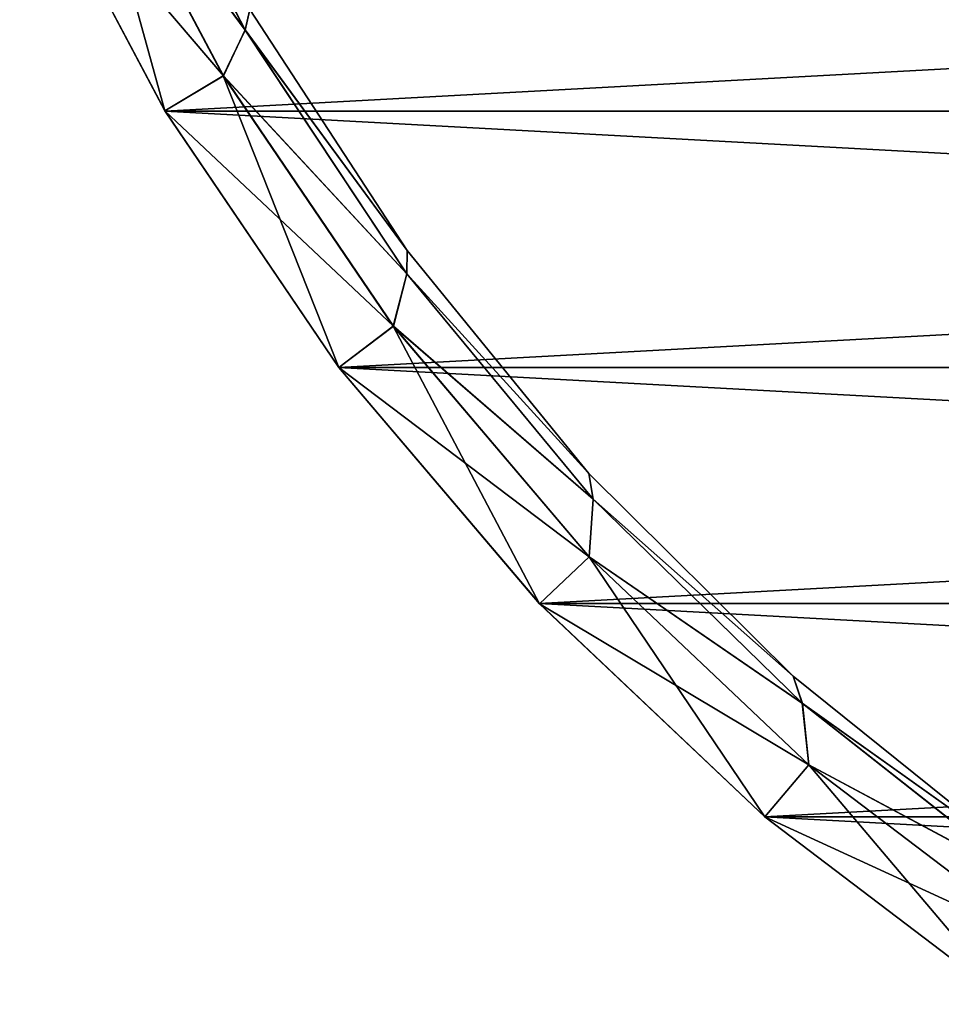
# Model space of a CAD drawing. Units: millimetres. Extents: x -12 to 265, y -150 to 565.
# Drawn here: x 15 to 31, y -42 to -24 of the extents above; entities that cross this region are included whole.
import ezdxf

# ---------------------------------------------------------------- set-up
doc = ezdxf.new("R2010")
doc.units = ezdxf.units.MM
doc.header["$LTSCALE"] = 81.481481
for name, color, linetype in [('22', 7, 'CONTINUOUS'), ('23', 7, 'CONTINUOUS'), ('24', 7, 'CONTINUOUS'), ('27', 7, 'CONTINUOUS')]:
    doc.layers.add(name, color=color, linetype=linetype)

msp = doc.modelspace()

# ---------------------------------------------------------------- linework, layer by layer
at = {"layer": '22', "color": 7, "linetype": 'CONTINUOUS', "true_color": 0x3c3c3c}
for points in [[(17.63, -26.037, 7.5), (106.732, -21.206, 7.5), (15.068, -21.206, 7.5), (17.63, -26.037, 7.5)], [(104.17, -26.037, 7.5), (106.732, -21.206, 7.5), (17.63, -26.037, 7.5), (104.17, -26.037, 7.5)], [(20.696, -30.559, 7.5), (104.17, -26.037, 7.5), (17.63, -26.037, 7.5), (20.696, -30.559, 7.5)], [(101.104, -30.559, 7.5), (104.17, -26.037, 7.5), (20.696, -30.559, 7.5), (101.104, -30.559, 7.5)], [(24.236, -34.728, 7.5), (101.104, -30.559, 7.5), (20.696, -30.559, 7.5), (24.236, -34.728, 7.5)], [(97.564, -34.728, 7.5), (101.104, -30.559, 7.5), (24.236, -34.728, 7.5), (97.564, -34.728, 7.5)], [(28.209, -38.491, 7.5), (97.564, -34.728, 7.5), (24.236, -34.728, 7.5), (28.209, -38.491, 7.5)], [(93.591, -38.491, 7.5), (97.564, -34.728, 7.5), (28.209, -38.491, 7.5), (93.591, -38.491, 7.5)], [(32.561, -41.798, 7.5), (93.591, -38.491, 7.5), (28.209, -38.491, 7.5), (32.561, -41.798, 7.5)]]:
    msp.add_3dface(points, dxfattribs=at)
at = {"layer": '23', "color": 7, "linetype": 'CONTINUOUS', "true_color": 0x3c3c3c}
for points in [[(17.63, -26.037, -7.5), (15.068, -21.206, -7.5), (104.17, -26.037, -7.5), (17.63, -26.037, -7.5)], [(104.17, -26.037, -7.5), (15.068, -21.206, -7.5), (106.732, -21.206, -7.5), (104.17, -26.037, -7.5)], [(20.696, -30.559, -7.5), (17.63, -26.037, -7.5), (101.104, -30.559, -7.5), (20.696, -30.559, -7.5)], [(101.104, -30.559, -7.5), (17.63, -26.037, -7.5), (104.17, -26.037, -7.5), (101.104, -30.559, -7.5)], [(24.236, -34.728, -7.5), (20.696, -30.559, -7.5), (97.564, -34.728, -7.5), (24.236, -34.728, -7.5)], [(97.564, -34.728, -7.5), (20.696, -30.559, -7.5), (101.104, -30.559, -7.5), (97.564, -34.728, -7.5)], [(28.209, -38.491, -7.5), (24.236, -34.728, -7.5), (93.591, -38.491, -7.5), (28.209, -38.491, -7.5)], [(93.591, -38.491, -7.5), (24.236, -34.728, -7.5), (97.564, -34.728, -7.5), (93.591, -38.491, -7.5)], [(32.561, -41.798, -7.5), (28.209, -38.491, -7.5), (89.239, -41.798, -7.5), (32.561, -41.798, -7.5)], [(89.239, -41.798, -7.5), (28.209, -38.491, -7.5), (93.591, -38.491, -7.5), (89.239, -41.798, -7.5)]]:
    msp.add_3dface(points, dxfattribs=at)
at = {"layer": '24', "color": 7, "linetype": 'CONTINUOUS', "true_color": 0x3c3c3c}
for points in [[(17.629, -26.035, 7.082), (15.068, -21.206, 7.5), (15.067, -21.204, 7.082), (17.629, -26.035, 7.082)], [(15.068, -21.206, -7.5), (17.63, -26.037, -7.5), (15.067, -21.204, -7.082), (15.068, -21.206, -7.5)], [(15.067, -21.204, -7.082), (17.63, -26.037, -7.5), (17.629, -26.035, -7.082), (15.067, -21.204, -7.082)], [(17.63, -26.037, 7.5), (15.068, -21.206, 7.5), (17.629, -26.035, 7.082), (17.63, -26.037, 7.5)], [(20.697, -30.561, 7.082), (17.63, -26.037, 7.5), (17.629, -26.035, 7.082), (20.697, -30.561, 7.082)], [(17.63, -26.037, -7.5), (20.696, -30.559, -7.5), (17.629, -26.035, -7.082), (17.63, -26.037, -7.5)], [(17.629, -26.035, -7.082), (20.696, -30.559, -7.5), (20.697, -30.561, -7.082), (17.629, -26.035, -7.082)], [(20.696, -30.559, 7.5), (17.63, -26.037, 7.5), (20.697, -30.561, 7.082), (20.696, -30.559, 7.5)], [(24.236, -34.728, 7.5), (20.696, -30.559, 7.5), (24.237, -34.729, 7.082), (24.236, -34.728, 7.5)], [(24.237, -34.729, 7.082), (20.696, -30.559, 7.5), (20.697, -30.561, 7.082), (24.237, -34.729, 7.082)], [(20.696, -30.559, -7.5), (24.236, -34.728, -7.5), (20.697, -30.561, -7.082), (20.696, -30.559, -7.5)], [(20.697, -30.561, -7.082), (24.236, -34.728, -7.5), (24.237, -34.729, -7.082), (20.697, -30.561, -7.082)], [(28.209, -38.491, 7.5), (24.236, -34.728, 7.5), (28.207, -38.489, 7.082), (28.209, -38.491, 7.5)], [(28.207, -38.489, 7.082), (24.236, -34.728, 7.5), (24.237, -34.729, 7.082), (28.207, -38.489, 7.082)], [(24.236, -34.728, -7.5), (28.209, -38.491, -7.5), (24.237, -34.729, -7.082), (24.236, -34.728, -7.5)], [(24.237, -34.729, -7.082), (28.209, -38.491, -7.5), (28.207, -38.489, -7.082), (24.237, -34.729, -7.082)], [(32.56, -41.798, 7.082), (28.209, -38.491, 7.5), (28.207, -38.489, 7.082), (32.56, -41.798, 7.082)], [(28.209, -38.491, -7.5), (32.561, -41.798, -7.5), (28.207, -38.489, -7.082), (28.209, -38.491, -7.5)], [(28.207, -38.489, -7.082), (32.561, -41.798, -7.5), (32.56, -41.798, -7.082), (28.207, -38.489, -7.082)], [(32.561, -41.798, 7.5), (28.209, -38.491, 7.5), (32.56, -41.798, 7.082), (32.561, -41.798, 7.5)]]:
    msp.add_3dface(points, dxfattribs=at)
at = {"layer": '27', "color": 7, "linetype": 'CONTINUOUS', "true_color": 0x3c3c3c}
for points in [[(16.671, -20.029, -2.5), (16.158, -20.7, -4.895), (19.046, -24.608, -2.5), (16.671, -20.029, -2.5)], [(16.672, -20.026, 2.491), (19.046, -24.605, 2.491), (16.162, -20.698, 4.886), (16.672, -20.026, 2.491)], [(16.671, -20.029, -2.5), (19.046, -24.608, -2.5), (19.125, -24.243, -0.005), (16.671, -20.029, -2.5)], [(16.672, -20.026, 2.491), (19.125, -24.243, -0.005), (19.046, -24.605, 2.491), (16.672, -20.026, 2.491)], [(15.067, -21.204, 7.082), (16.162, -20.698, 4.886), (18.662, -25.414, 4.886), (15.067, -21.204, 7.082)], [(15.067, -21.204, -7.082), (17.629, -26.035, -7.082), (16.158, -20.7, -4.895), (15.067, -21.204, -7.082)], [(16.158, -20.7, -4.895), (17.629, -26.035, -7.082), (18.658, -25.416, -4.895), (16.158, -20.7, -4.895)], [(16.158, -20.7, -4.895), (18.658, -25.416, -4.895), (19.046, -24.608, -2.5), (16.158, -20.7, -4.895)], [(16.162, -20.698, 4.886), (19.046, -24.605, 2.491), (18.662, -25.414, 4.886), (16.162, -20.698, 4.886)], [(17.629, -26.035, 7.082), (15.067, -21.204, 7.082), (18.662, -25.414, 4.886), (17.629, -26.035, 7.082)], [(19.125, -24.243, -0.005), (19.046, -24.608, -2.5), (21.9, -28.494, -0.005), (19.125, -24.243, -0.005)], [(19.125, -24.243, -0.005), (21.9, -28.494, -0.005), (19.046, -24.605, 2.491), (19.125, -24.243, -0.005)], [(19.046, -24.608, -2.5), (18.658, -25.416, -4.895), (21.893, -28.91, -2.5), (19.046, -24.608, -2.5)], [(19.046, -24.605, 2.491), (21.893, -28.907, 2.491), (18.662, -25.414, 4.886), (19.046, -24.605, 2.491)], [(19.046, -24.605, 2.491), (21.9, -28.494, -0.005), (21.893, -28.907, 2.491), (19.046, -24.605, 2.491)], [(19.046, -24.608, -2.5), (21.893, -28.91, -2.5), (21.9, -28.494, -0.005), (19.046, -24.608, -2.5)], [(17.629, -26.035, 7.082), (18.662, -25.414, 4.886), (21.657, -29.832, 4.886), (17.629, -26.035, 7.082)], [(17.629, -26.035, -7.082), (20.697, -30.561, -7.082), (18.658, -25.416, -4.895), (17.629, -26.035, -7.082)], [(18.658, -25.416, -4.895), (20.697, -30.561, -7.082), (21.654, -29.834, -4.895), (18.658, -25.416, -4.895)], [(18.658, -25.416, -4.895), (21.654, -29.834, -4.895), (21.893, -28.91, -2.5), (18.658, -25.416, -4.895)], [(18.662, -25.414, 4.886), (21.893, -28.907, 2.491), (21.657, -29.832, 4.886), (18.662, -25.414, 4.886)], [(20.697, -30.561, 7.082), (17.629, -26.035, 7.082), (21.657, -29.832, 4.886), (20.697, -30.561, 7.082)], [(21.9, -28.494, -0.005), (21.893, -28.91, -2.5), (25.107, -32.431, -0.005), (21.9, -28.494, -0.005)], [(21.9, -28.494, -0.005), (25.107, -32.431, -0.005), (21.893, -28.907, 2.491), (21.9, -28.494, -0.005)], [(21.893, -28.91, -2.5), (21.654, -29.834, -4.895), (25.181, -32.886, -2.5), (21.893, -28.91, -2.5)], [(21.893, -28.907, 2.491), (25.18, -32.882, 2.491), (21.657, -29.832, 4.886), (21.893, -28.907, 2.491)], [(21.893, -28.907, 2.491), (25.107, -32.431, -0.005), (25.18, -32.882, 2.491), (21.893, -28.907, 2.491)], [(21.893, -28.91, -2.5), (25.181, -32.886, -2.5), (25.107, -32.431, -0.005), (21.893, -28.91, -2.5)], [(20.697, -30.561, 7.082), (21.657, -29.832, 4.886), (25.112, -33.9, 4.886), (20.697, -30.561, 7.082)], [(20.697, -30.561, -7.082), (24.237, -34.729, -7.082), (21.654, -29.834, -4.895), (20.697, -30.561, -7.082)], [(21.654, -29.834, -4.895), (24.237, -34.729, -7.082), (25.11, -33.902, -4.895), (21.654, -29.834, -4.895)], [(21.654, -29.834, -4.895), (25.11, -33.902, -4.895), (25.181, -32.886, -2.5), (21.654, -29.834, -4.895)], [(21.657, -29.832, 4.886), (25.18, -32.882, 2.491), (25.112, -33.9, 4.886), (21.657, -29.832, 4.886)], [(24.237, -34.729, 7.082), (20.697, -30.561, 7.082), (25.112, -33.9, 4.886), (24.237, -34.729, 7.082)], [(25.107, -32.431, -0.005), (25.181, -32.886, -2.5), (28.709, -36.009, -0.005), (25.107, -32.431, -0.005)], [(25.107, -32.431, -0.005), (28.709, -36.009, -0.005), (25.18, -32.882, 2.491), (25.107, -32.431, -0.005)], [(25.181, -32.886, -2.5), (25.11, -33.902, -4.895), (28.872, -36.49, -2.5), (25.181, -32.886, -2.5)], [(25.18, -32.882, 2.491), (28.87, -36.486, 2.491), (25.112, -33.9, 4.886), (25.18, -32.882, 2.491)], [(25.18, -32.882, 2.491), (28.709, -36.009, -0.005), (28.87, -36.486, 2.491), (25.18, -32.882, 2.491)], [(25.181, -32.886, -2.5), (28.872, -36.49, -2.5), (28.709, -36.009, -0.005), (25.181, -32.886, -2.5)], [(24.237, -34.729, 7.082), (25.112, -33.9, 4.886), (28.987, -37.57, 4.886), (24.237, -34.729, 7.082)], [(24.237, -34.729, -7.082), (28.207, -38.489, -7.082), (25.11, -33.902, -4.895), (24.237, -34.729, -7.082)], [(25.11, -33.902, -4.895), (28.207, -38.489, -7.082), (28.985, -37.573, -4.895), (25.11, -33.902, -4.895)], [(25.11, -33.902, -4.895), (28.985, -37.573, -4.895), (28.872, -36.49, -2.5), (25.11, -33.902, -4.895)], [(25.112, -33.9, 4.886), (28.87, -36.486, 2.491), (28.987, -37.57, 4.886), (25.112, -33.9, 4.886)], [(28.207, -38.489, 7.082), (24.237, -34.729, 7.082), (28.987, -37.57, 4.886), (28.207, -38.489, 7.082)], [(28.709, -36.009, -0.005), (28.872, -36.49, -2.5), (32.667, -39.189, -0.005), (28.709, -36.009, -0.005)], [(28.709, -36.009, -0.005), (32.667, -39.189, -0.005), (28.87, -36.486, 2.491), (28.709, -36.009, -0.005)], [(28.87, -36.486, 2.491), (32.667, -39.189, -0.005), (32.921, -39.678, 2.491), (28.87, -36.486, 2.491)], [(28.87, -36.486, 2.491), (32.921, -39.678, 2.491), (28.987, -37.57, 4.886), (28.87, -36.486, 2.491)], [(28.872, -36.49, -2.5), (28.985, -37.573, -4.895), (32.924, -39.683, -2.5), (28.872, -36.49, -2.5)], [(28.872, -36.49, -2.5), (32.924, -39.683, -2.5), (32.667, -39.189, -0.005), (28.872, -36.49, -2.5)], [(28.207, -38.489, 7.082), (28.987, -37.57, 4.886), (33.237, -40.8, 4.886), (28.207, -38.489, 7.082)], [(28.207, -38.489, -7.082), (32.56, -41.798, -7.082), (28.985, -37.573, -4.895), (28.207, -38.489, -7.082)], [(28.985, -37.573, -4.895), (32.56, -41.798, -7.082), (33.234, -40.804, -4.895), (28.985, -37.573, -4.895)], [(28.985, -37.573, -4.895), (33.234, -40.804, -4.895), (32.924, -39.683, -2.5), (28.985, -37.573, -4.895)], [(28.987, -37.57, 4.886), (32.921, -39.678, 2.491), (33.237, -40.8, 4.886), (28.987, -37.57, 4.886)], [(32.56, -41.798, 7.082), (28.207, -38.489, 7.082), (33.237, -40.8, 4.886), (32.56, -41.798, 7.082)]]:
    msp.add_3dface(points, dxfattribs=at)

doc.saveas('drawing.dxf')
